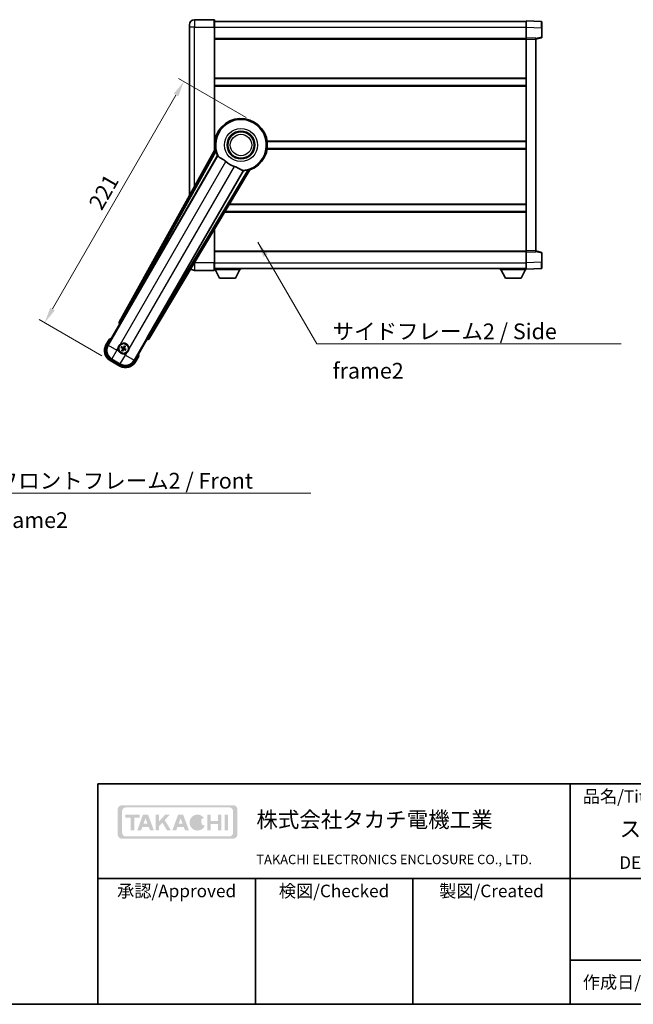
# Model space of a CAD drawing. Units: millimetres. Extents: x -5 to 10427, y -3 to 1683.
# Drawn here: x 3339 to 3826, y -3 to 779 of the extents above; entities that cross this region are included whole.
import ezdxf
from ezdxf.enums import TextEntityAlignment as Align

# ---------------------------------------------------------------- set-up
doc = ezdxf.new("R2010")
doc.units = ezdxf.units.MM
doc.linetypes.add('CHAIN', pattern=[0.3543, 0.2362, -0.0295, 0.0591, -0.0295])
for name, color, linetype, lineweight in [('Border (ISO)', 7, 'Continuous', 35), ('Dimension (ISO)', 7, 'Continuous', 18), ('Dimension (ISO) @ 1', 7, 'Continuous', 18), ('Symbol (ISO)', 7, 'Continuous', 18), ('Symbol (ISO) @ 1', 7, 'Continuous', 18), ('Title (ISO)', 7, 'Continuous', 35), ('Visible (ISO)', 7, 'Continuous', 35), ('Visible Narrow (ISO)', 7, 'Continuous', 25)]:
    doc.layers.add(name, color=color, linetype=linetype, lineweight=lineweight)
doc.layers.add('Hatch (ISO)', color=1, linetype='Continuous', lineweight=18, true_color=0xff0000)
doc.styles.add('Note Text (TK)', font='MS PGothic.ttf')
doc.styles.add('文字スタイル67', font='arial.ttf')
doc.dimstyles.new('Default - Method 1b (TK)', dxfattribs={"dimscale": 6, "dimtxt": 2.5, "dimasz": 2.5, "dimexe": 1, "dimexo": 1.5, "dimgap": 1, "dimtad": 1, "dimtoh": 1, "dimrnd": 1e-08, "dimdsep": 46, "dimtxsty": 'Note Text (TK)', "dimcen": 0.09, "dimdle": 5, "dimclrd": 100, "dimclre": 100, "dimclrt": 7, "dimadec": 1, "dimazin": 1, "dimtfac": 1, "dimtmove": 0, "dimatfit": 3, "dimfxl": 0, "dimtolj": 1, "dimlwd": -1, "dimlwe": -1, "dimarcsym": 0})
doc.dimstyles.new('Default - Method 1b (TK)$7', dxfattribs={"dimscale": 6, "dimtxt": 2.5, "dimasz": 2.5, "dimexe": 1, "dimexo": 1.5, "dimgap": 1, "dimtad": 1, "dimtoh": 1, "dimrnd": 1e-08, "dimdsep": 46, "dimtxsty": 'Note Text (TK)', "dimcen": 0.09, "dimdle": 5, "dimclrd": 256, "dimclre": 100, "dimclrt": 7, "dimadec": 1, "dimazin": 1, "dimtfac": 1, "dimtmove": 0, "dimatfit": 3, "dimfxl": 0, "dimtolj": 1, "dimlwd": -1, "dimlwe": -1, "dimarcsym": 0})

# ---------------------------------------------------------------- blocks, each defined once
blk = doc.blocks.new('図面枠 tk図枠')
at = {"layer": 'Border (ISO)'}
blk.add_line((14.5, 8), (405.5, 8), dxfattribs=at)
blk = doc.blocks.new('表題欄 tk表題欄')
at = {"layer": 'Hatch (ISO)'}
h = blk.add_hatch(color=256, dxfattribs=at)
edge = h.paths.add_edge_path(flags=0)
edge.add_arc((95.58, 236.3), 0.596, 270, 360)
edge.add_line((96.17, 236.3), (96.17, 239.71))
edge.add_arc((95.58, 239.71), 0.596, 0, 90)
edge.add_line((95.58, 240.31), (79.14, 240.31))
edge.add_arc((79.14, 239.71), 0.596, 90, 180)
edge.add_line((78.54, 239.71), (78.54, 236.3))
edge.add_arc((79.14, 236.3), 0.596, 180, 270)
edge.add_line((79.14, 235.7), (95.58, 235.7))
edge = h.paths.add_edge_path()
edge.add_line((77.84, 239.96), (77.84, 236.05))
edge.add_arc((78.54, 236.05), 0.702, 180, 270)
edge.add_line((78.54, 235.35), (96.17, 235.35))
edge.add_arc((96.17, 236.05), 0.702, 270, 360)
edge.add_line((96.87, 236.05), (96.87, 239.96))
edge.add_arc((96.17, 239.96), 0.702, 0, 90)
edge.add_line((96.17, 240.66), (78.54, 240.66))
edge.add_arc((78.54, 239.96), 0.702, 90, 180)
h = blk.add_hatch(color=256, dxfattribs=at)
edge = h.paths.add_edge_path()
edge.add_arc((90.52, 237.9), 1.27, 38.5505, 336.582)
edge.add_line((91.69, 237.4), (91.17, 237.62))
edge.add_ellipse((90.52, 237.9), major_axis=(0, -0.8), ratio=0.867347, start_angle=124.651, end_angle=429.4109, ccw=False)
edge.add_line((91.09, 238.36), (91.52, 238.7))
for points in [[(79.07, 239.15), (79.07, 238.66), (79.92, 238.66), (79.92, 236.66), (80.51, 236.66), (80.51, 238.66), (81.36, 238.66), (81.36, 239.15)], [(85.68, 236.66), (84.94, 237.89), (84.42, 237.32), (84.42, 236.66), (83.9, 236.66), (83.9, 239.15), (84.42, 239.15), (84.42, 238.1), (85.39, 239.15), (86.11, 239.15), (85.32, 238.3), (86.3, 236.66)], [(92.09, 239.15), (92.09, 236.66), (92.61, 236.66), (92.61, 237.66), (93.77, 237.66), (93.77, 236.66), (94.29, 236.66), (94.29, 239.15), (93.77, 239.15), (93.77, 238.15), (92.61, 238.15), (92.61, 239.15)], [(94.84, 239.15), (94.84, 236.66), (95.36, 236.66), (95.36, 239.15)]]:
    blk.add_hatch(color=256, dxfattribs=at).paths.add_polyline_path(points)
h = blk.add_hatch(color=256, dxfattribs=at)
h.paths.add_polyline_path([(82.59, 237.71), (81.95, 237.71), (82.27, 238.58)], flags=0)
h.paths.add_polyline_path([(82.78, 237.2), (81.76, 237.2), (81.57, 236.66), (80.95, 236.66), (81.86, 239.15), (82.68, 239.15), (83.59, 236.66), (82.98, 236.66)])
h = blk.add_hatch(color=256, dxfattribs=at)
h.paths.add_polyline_path([(87.53, 237.71), (88.16, 237.71), (87.85, 238.58)], flags=0)
h.paths.add_polyline_path([(87.14, 236.66), (87.34, 237.2), (88.35, 237.2), (88.55, 236.66), (89.17, 236.66), (88.25, 239.15), (87.44, 239.15), (86.52, 236.66)])
at = {"layer": 'Title (ISO)'}
for p, q in [((74.71, 244.05), (255.71, 244.05)), ((74.71, 209.05), (74.71, 244.05)), ((149.71, 244.05), (149.71, 209.05)), ((230.71, 244.05), (230.71, 209.05)), ((255.71, 244.05), (255.71, 209.05)), ((243.21, 239.55), (251.21, 240.55)), ((243.21, 239.55), (243.21, 235.55)), ((251.21, 234.55), (251.21, 240.55)), ((243.21, 235.55), (251.21, 234.55)), ((230.71, 231.05), (255.71, 231.05)), ((74.71, 229.05), (230.71, 229.05)), ((99.71, 229.05), (99.71, 209.05)), ((124.71, 229.05), (124.71, 209.05)), ((230.71, 220.05), (255.71, 220.05)), ((149.71, 216.05), (230.71, 216.05)), ((255.71, 209.05), (74.71, 209.05))]:
    blk.add_line(p, q, dxfattribs=at)
at = {"layer": 'Title (ISO)', "color": 4, "linetype": 'CHAIN', "lineweight": 18, "ltscale": 8.88956, "true_color": 0x00ffff}
blk.add_line((238.21, 241.55), (238.21, 233.55), dxfattribs=at)
at = {"layer": 'Title (ISO)', "color": 4, "linetype": 'CHAIN', "lineweight": 18, "ltscale": 20.001633, "true_color": 0x00ffff}
blk.add_line((252.21, 237.55), (234.21, 237.55), dxfattribs=at)
at = {"layer": 'Title (ISO)'}
for radius in [3, 2]:
    blk.add_circle((238.21, 237.55), radius, dxfattribs=at)
at = {"layer": 'Title (ISO)', "color": 1, "true_color": 0xff0000, "char_height": 2, "line_spacing_factor": 1.5, "style": 'Note Text (TK)'}
for s, insert, attachment_point in [('\\fＭＳ Ｐゴシック|b0|i0;\\H2.0000;品名/Title', (151.71, 242.05), 4), ('\\fＭＳ Ｐゴシック|b0|i0;\\H2.0000;尺度/Scale', (232.71, 229.05), 4), ('\\fＭＳ Ｐゴシック|b0|i0;\\H2.0000;承認/Approved', (87.21, 227.05), 5), ('\\fＭＳ Ｐゴシック|b0|i0;\\H2.0000;検図/Checked', (112.21, 227.05), 5), ('\\fＭＳ Ｐゴシック|b0|i0;\\H2.0000;製図/Created', (137.21, 227.05), 5), ('\\fＭＳ Ｐゴシック|b0|i0;\\H2.0000;作成日/Date', (151.71, 212.55), 4)]:
    blk.add_mtext(s, dxfattribs=dict(at, insert=insert, attachment_point=attachment_point))
at = {"layer": 'Title (ISO)', "color": 7, "line_spacing_factor": 1.5, "style": 'Note Text (TK)'}
for s, insert, char_height, attachment_point in [('株式会社タカチ電機工業', (99.87, 238.05), 2.5, 4), ('\\fArial|b0|i0;\\H1.4986;TAKACHI ELECTRONICS ENCLOSURE CO., LTD.', (99.87, 232.05), 1.4986, 4), ('\\fＭＳ Ｐゴシック|b0|i0;\\H2.0000;/', (243.21, 214.55), 2, 5)]:
    blk.add_mtext(s, dxfattribs=dict(at, insert=insert, char_height=char_height, attachment_point=attachment_point))
at = {"layer": 'Title (ISO)', "color": 7}
for tag, p, height, style in [('<品名>_001', (157.57, 235.64), 2.5, 'Note Text (TK)'), ('<Title>_001', (157.49, 230.55), 2, '文字スタイル67'), ('<ページ_No.>_001', (237.95, 213.3), 2.5, 'Note Text (TK)'), ('<総ページ数>_001', (246.8, 213.3), 2.5, 'Note Text (TK)'), ('作成日_001', (175.87, 211.28), 2.5, 'Note Text (TK)')]:
    blk.add_attdef(tag, p, '', height=height, dxfattribs=dict(at, style=style))
at = {"layer": 'Title (ISO)', "color": 7, "style": 'Note Text (TK)'}
blk.add_attdef('<尺度>', text='', height=2.5, dxfattribs=at).set_placement((243.21, 223.55), align=Align.MIDDLE_CENTER)
blk = doc.blocks.new('*D75')
at = {"layer": 'Defpoints', "color": 0, "transparency": 16777216}
for p in [(3525.28, 697.64), (3358.92, 538.5), (3410.88, 508.5)]:
    blk.add_point(p, dxfattribs=at)
at = {"layer": 'Dimension (ISO)', "color": 100, "transparency": 16777216}
for p, q in [((3518.79, 701.39), (3465.09, 732.39)), ((3463.17, 719.07), (3365.17, 549.33)), ((3404.39, 512.25), (3354.59, 541))]:
    blk.add_line(p, q, dxfattribs=at)
for points in [[(3461.37, 720.11), (3464.98, 718.03), (3469.42, 729.89)], [(3363.37, 550.37), (3366.98, 548.28), (3358.92, 538.5)]]:
    blk.add_solid(points, dxfattribs=at)
at = {"layer": 'Dimension (ISO)', "color": 7, "transparency": 16777216, "insert": (3398.69, 629.89), "char_height": 12.5, "attachment_point": 4, "rotation": 60, "style": 'Note Text (TK)'}
blk.add_mtext('\\A1;221', dxfattribs=at)

msp = doc.modelspace()

# ---------------------------------------------------------------- linework, layer by layer
at = {"layer": 'Visible (ISO)'}
for p, q in [((3473.781, 772.9564), (3473.781, 774.9564)), ((3493.531, 778.9564), (3477.781, 778.9564)), ((3493.781, 778.7064), (3493.781, 772.9564)), ((3493.781, 777.4564), (3741.281, 777.4564)), ((3741.281, 772.9595), (3741.281, 777.9564)), ((3753.2984, 777.5368), (3741.281, 777.9564)), ((3753.781, 777.0371), (3753.781, 772.5398)), ((3473.781, 772.9564), (3473.781, 639.1606)), ((3493.781, 675.125), (3493.781, 772.9564)), ((3741.281, 764.4564), (3741.281, 772.9595)), ((3753.781, 765.1255), (3753.781, 772.5398)), ((3493.781, 763.9564), (3741.281, 763.9564)), ((3741.281, 763.457), (3741.281, 764.4564)), ((3748.781, 764.1945), (3741.281, 764.4564)), ((3741.281, 595.4558), (3741.281, 763.457)), ((3748.781, 763.4564), (3753.4051, 764.6411)), ((3748.781, 764.1945), (3748.781, 763.1951)), ((3748.781, 595.7177), (3748.781, 763.1951)), ((3493.781, 732.2064), (3741.281, 732.2064)), ((3493.781, 726.7064), (3741.281, 726.7064)), ((3493.781, 682.2064), (3493.9618, 682.2064)), ((3535.6002, 682.2064), (3741.281, 682.2064)), ((3494.115, 675.7257), (3418.0661, 538.9728)), ((3493.781, 676.7064), (3493.9618, 676.7064)), ((3535.6002, 676.7064), (3741.281, 676.7064)), ((3419.7504, 538.6338), (3496.2045, 671.0561)), ((3516.7943, 659.1685), (3440.3403, 526.7462)), ((3441.4761, 525.4571), (3521.883, 659.6938)), ((3502.1238, 626.7064), (3741.281, 626.7064)), ((3505.4183, 632.2064), (3741.281, 632.2064)), ((3493.781, 585.9564), (3493.781, 612.7784)), ((3493.781, 594.9564), (3741.281, 594.9564)), ((3741.281, 594.4564), (3741.281, 595.4558)), ((3741.281, 594.4564), (3748.781, 594.7183)), ((3741.281, 585.9534), (3741.281, 594.4564)), ((3748.781, 595.7177), (3748.781, 594.7183)), ((3753.4051, 594.2717), (3748.781, 595.4564)), ((3753.781, 586.373), (3753.781, 593.7874)), ((3753.781, 586.373), (3753.781, 581.8758)), ((3477.781, 579.9564), (3493.531, 579.9564)), ((3493.781, 585.9564), (3493.781, 580.2064)), ((3493.781, 581.4564), (3741.281, 581.4564)), ((3493.781, 580.7564), (3514.381, 580.7564)), ((3497.831, 573.8564), (3494.281, 580.7564)), ((3510.331, 573.8564), (3513.881, 580.7564)), ((3514.381, 581.4564), (3514.381, 580.7564)), ((3720.681, 581.4564), (3720.681, 580.7564)), ((3720.681, 580.7564), (3741.281, 580.7564)), ((3724.731, 573.8564), (3721.181, 580.7564)), ((3737.231, 573.8564), (3740.781, 580.7564)), ((3741.281, 580.9564), (3741.281, 585.9534)), ((3741.281, 580.9564), (3753.2984, 581.3761)), ((3741.281, 580.9564), (3741.281, 580.7564)), ((3497.831, 573.8564), (3510.331, 573.8564)), ((3724.731, 573.8564), (3737.231, 573.8564)), ((3408.4405, 520.2692), (3418.4557, 537.6161)), ((3418.4386, 537.6259), (3418.4557, 537.6161)), ((3418.4557, 537.6161), (3419.1832, 537.811)), ((3410.2621, 525.4244), (3407.5896, 520.7956)), ((3440.1063, 525.1161), (3430.0911, 507.7692)), ((3439.9114, 525.8436), (3440.1063, 525.1161)), ((3440.1063, 525.1161), (3440.1234, 525.1062)), ((3419.6066, 518.7037), (3420.133, 518.4903)), ((3420.3577, 518.8796), (3419.9098, 519.2288)), ((3420.5941, 516.7694), (3420.2449, 516.3214)), ((3420.77, 516.0183), (3420.9833, 516.5447)), ((3422.292, 519.8671), (3422.0786, 519.3407)), ((3422.4679, 519.116), (3422.8171, 519.5639)), ((3422.7043, 517.0058), (3423.1522, 516.6566)), ((3423.4554, 517.1817), (3422.929, 517.395)), ((3410.8839, 508.5013), (3418.6781, 504.0013)), ((3419.2045, 504.8521), (3411.3575, 509.3826)), ((3430.9723, 507.2956), (3433.6448, 511.9244))]:
    msp.add_line(p, q, dxfattribs=at)
for centre, radius in [((3514.781, 679.4564), 11), ((3514.781, 679.4564), 10.5), ((3514.781, 679.4564), 10.5), ((3421.531, 517.9427), 4), ((3421.531, 517.9427), 3.8385)]:
    msp.add_circle(centre, radius, dxfattribs=at)
for centre, radius, start, end in [((3477.781, 774.9564), 4, 90, 180), ((3493.531, 778.7064), 0.25, 0, 90), ((3753.281, 777.0371), 0.5, 0, 88), ((3753.281, 765.1255), 0.5, 284.37, 0), ((3514.781, 679.4564), 21, 289.7668317, 190.2331683), ((3514.781, 679.4564), 20.3876, 194.7042744, 204.3325697), ((3514.781, 679.4564), 17.7503, 227.4499052, 252.5500948), ((3514.781, 679.4564), 20.3876, 275.6674303, 285.2957256), ((3753.281, 593.7874), 0.5, 0, 75.63), ((3477.781, 583.9564), 4, 223.3475462, 270), ((3493.531, 580.2064), 0.25, 270, 0), ((3753.281, 581.8758), 0.5, 272, 0), ((3416.771, 509.6981), 17.02, 107.2590807, 112.4841108), ((3415.3839, 516.2956), 9, 150, 240), ((3421.531, 517.9427), 4.25, 174.8332004, 215.1667996), ((3421.531, 517.9427), 4.25, 354.8332004, 125.1667996), ((3421.531, 517.9427), 1.5014, 141.3922811, 158.6077189), ((3421.531, 517.9427), 1.5014, 231.3922811, 248.6077189), ((3421.531, 517.9427), 1.5014, 51.3922811, 68.6077189), ((3421.531, 517.9427), 1.5014, 321.3922811, 338.6077189), ((3421.531, 517.9427), 4.25, 264.8332004, 305.1667996), ((3416.771, 509.6981), 17.02, 7.5158892, 12.7409193), ((3423.1781, 511.7956), 9, 240, 330)]:
    msp.add_arc(centre, radius, start, end, dxfattribs=at)
for centre, major_axis, ratio, start_param, end_param in [((3418.947, 538.4915), (-0.971, -0.2686), 0.99255093, 5.50956512, 7.0568055), ((3419.6747, 538.6776), (-0.5, -0.866), 0.08748866, 0.08726646, 1.57079633), ((3440.4161, 526.7025), (0.5, 0.866), 0.08748866, 1.57079633, 3.05432619), ((3440.6188, 525.9793), (0.2529, -0.9752), 0.99255093, 5.50956512, 7.0568055), ((3415.4256, 516.3068), (-7.7863, -2.0863), 0.99243251, 5.50158524, 7.06478537), ((3421.6091, 518.0669), (5.5008, -3.4598), 0.08715574, 4.36672138, 4.60659097), ((3421.4625, 517.813), (-5.7466, 3.0339), 0.08715574, 4.81818699, 5.05805658), ((3421.6607, 517.8742), (-3.0339, -5.7466), 0.08715574, 4.81818699, 5.05805658), ((3421.4068, 518.0208), (3.4598, 5.5008), 0.08715574, 4.36672138, 4.60659097), ((3421.6552, 517.8646), (-3.4598, -5.5008), 0.08715574, 4.36672138, 4.60659097), ((3421.5995, 518.0724), (5.7466, -3.0339), 0.08715574, 4.81818699, 5.05805658), ((3421.4013, 518.0112), (3.0339, 5.7466), 0.08715574, 4.81818699, 5.05805658), ((3421.4529, 517.8185), (-5.5008, 3.4598), 0.08715574, 4.36672138, 4.60659097), ((3423.1669, 511.8373), (2.0863, -7.7863), 0.99243251, 5.50158524, 7.06478537)]:
    msp.add_ellipse(centre, major_axis=major_axis, ratio=ratio, start_param=start_param, end_param=end_param, dxfattribs=at)
for points in [[(3494.6736, 675.6343), (3494.396, 675.6791), (3494.115, 675.7257)], [(3496.2045, 671.0561), (3496.2387, 671.0544), (3496.273, 671.0527)], [(3516.7572, 659.2261), (3516.7757, 659.1973), (3516.7943, 659.1685)], [(3521.883, 659.6938), (3521.7022, 659.9138), (3521.5246, 660.1318)]]:
    msp.add_open_spline(points, degree=2, dxfattribs=at)
for points, knots in [([(3494.6736, 675.6343), (3494.6786, 675.6335), (3494.685, 675.6256), (3494.7011, 675.5942), (3494.7112, 675.5689), (3494.7446, 675.4722), (3494.7716, 675.3792), (3494.8388, 675.1352), (3494.8858, 674.9544), (3494.9766, 674.605), (3495.0199, 674.4388), (3495.0611, 674.2814)], [0.3759847, 0.3759847, 0.3759847, 0.3759847, 0.392440242, 0.392440242, 0.410914798, 0.410914798, 0.44786391, 0.44786391, 0.504486619, 0.504486619, 0.552148681, 0.552148681, 0.552148681, 0.552148681]), ([(3496.273, 671.0527), (3496.3607, 671.0484), (3496.5305, 670.8635), (3496.7821, 670.5224), (3496.7831, 670.5209), (3496.7842, 670.5195)], [2.57632281, 2.57632281, 2.57632281, 2.57632281, 2.843099825, 2.843099825, 2.844244962, 2.844244962, 2.844244962, 2.844244962]), ([(3496.7842, 670.5195), (3496.9384, 670.3102), (3497.1595, 670.1025), (3497.8988, 669.5448), (3498.5025, 669.1985), (3499.8089, 668.465), (3500.4831, 668.091), (3501.4819, 667.4267), (3501.8019, 667.1966), (3502.3417, 666.7663), (3502.5624, 666.5776), (3502.7776, 666.38)], [-8.358650844, -8.358650844, -8.358650844, -8.358650844, -8.190003506, -8.190003506, -7.917688575, -7.917688575, -7.676295197, -7.676295197, -7.560988477, -7.560988477, -7.477759094, -7.477759094, -7.477759094, -7.477759094]), ([(3509.4582, 662.523), (3509.6946, 662.4487), (3509.9271, 662.3679), (3510.5116, 662.1455), (3510.854, 661.9963), (3511.8356, 661.5249), (3512.4325, 661.1802), (3513.7495, 660.4021), (3514.4386, 659.9813), (3515.4219, 659.5403), (3515.7509, 659.4346), (3516.0397, 659.4023)], [-5.27158626, -5.27158626, -5.27158626, -5.27158626, -5.18721863, -5.18721863, -5.05628435, -5.05628435, -4.79921142, -4.79921142, -4.44219969, -4.44219969, -4.22248819, -4.22248819, -4.22248819, -4.22248819]), ([(3516.0397, 659.4023), (3516.0415, 659.4021), (3516.0433, 659.4019), (3516.4645, 659.3546), (3516.7096, 659.3), (3516.7572, 659.2261)], [2.102258604, 2.102258604, 2.102258604, 2.102258604, 2.10340374, 2.10340374, 2.370180755, 2.370180755, 2.370180755, 2.370180755]), ([(3520.1593, 659.791), (3520.3162, 659.834), (3520.4817, 659.8796), (3520.8297, 659.9756), (3521.0098, 660.0254), (3521.2547, 660.0892), (3521.3487, 660.1123), (3521.4492, 660.1317), (3521.4761, 660.1356), (3521.5114, 660.1374), (3521.5214, 660.1358), (3521.5246, 660.1318)], [0.192845303, 0.192845303, 0.192845303, 0.192845303, 0.240507365, 0.240507365, 0.297130074, 0.297130074, 0.334079186, 0.334079186, 0.352553742, 0.352553742, 0.369009283, 0.369009283, 0.369009283, 0.369009283]), ([(3410.6095, 525.0261), (3410.6088, 525.0269), (3410.608, 525.0278), (3410.5822, 525.0575), (3410.5572, 525.0862), (3410.5083, 525.1425), (3410.4845, 525.1698), (3410.4213, 525.2423), (3410.3846, 525.2844), (3410.3246, 525.353), (3410.3013, 525.3796), (3410.2701, 525.4153), (3410.2621, 525.4244), (3410.2621, 525.4244)], [-0.0809227639, -0.0809227639, -0.0809227639, -0.0809227639, -0.0805886357, -0.0805886357, -0.0691479127, -0.0691479127, -0.0577655589, -0.0577655589, -0.0376220805, -0.0376220805, -0.0185556094, -0.0185556094, 0, 0, 0, 0]), ([(3417.2983, 518.3254), (3417.3067, 518.4192), (3417.3184, 518.5129), (3417.4158, 519.1297), (3417.6018, 519.6371), (3418.099, 520.4983), (3418.4454, 520.913), (3418.9308, 521.3058), (3419.0062, 521.3627), (3419.0832, 521.417)], [4.535339596, 4.535339596, 4.535339596, 4.535339596, 4.561894963, 4.561894963, 4.711051305, 4.711051305, 4.860207647, 4.860207647, 4.886763014, 4.886763014, 4.886763014, 4.886763014]), ([(3419.6066, 518.7037), (3419.6007, 518.7061), (3419.5924, 518.71), (3419.5735, 518.7197), (3419.559, 518.7277), (3419.5322, 518.7432), (3419.5152, 518.7535), (3419.4883, 518.7704), (3419.4737, 518.7799), (3419.4616, 518.7881)], [0.0459372434, 0.0459372434, 0.0459372434, 0.0459372434, 0.0499619147, 0.0499619147, 0.0549494088, 0.0549494088, 0.0600073503, 0.0600073503, 0.0644982316, 0.0644982316, 0.0644982316, 0.0644982316]), ([(3419.7642, 519.3121), (3419.7773, 519.3057), (3419.7928, 519.2979), (3419.8209, 519.283), (3419.8383, 519.2734), (3419.8652, 519.258), (3419.8794, 519.2494), (3419.8972, 519.2379), (3419.9048, 519.2326), (3419.9098, 519.2288)], [0.0156348301, 0.0156348301, 0.0156348301, 0.0156348301, 0.0201257115, 0.0201257115, 0.0251836529, 0.0251836529, 0.0301711471, 0.0301711471, 0.0341958184, 0.0341958184, 0.0341958184, 0.0341958184]), ([(3420.1615, 516.1759), (3420.1679, 516.189), (3420.1758, 516.2045), (3420.1907, 516.2326), (3420.2003, 516.25), (3420.2157, 516.2768), (3420.2243, 516.2911), (3420.2358, 516.3089), (3420.241, 516.3165), (3420.2449, 516.3214)], [0.0156348301, 0.0156348301, 0.0156348301, 0.0156348301, 0.0201257115, 0.0201257115, 0.0251836529, 0.0251836529, 0.0301711471, 0.0301711471, 0.0341958184, 0.0341958184, 0.0341958184, 0.0341958184]), ([(3420.77, 516.0183), (3420.7676, 516.0124), (3420.7637, 516.0041), (3420.754, 515.9852), (3420.746, 515.9707), (3420.7305, 515.9439), (3420.7202, 515.9269), (3420.7032, 515.9), (3420.6938, 515.8854), (3420.6856, 515.8733)], [0.0459372434, 0.0459372434, 0.0459372434, 0.0459372434, 0.0499619147, 0.0499619147, 0.0549494088, 0.0549494088, 0.0600073503, 0.0600073503, 0.0644982316, 0.0644982316, 0.0644982316, 0.0644982316]), ([(3420.7284, 517.9555), (3420.7623, 517.9337), (3420.7944, 517.9036), (3420.844, 517.8332), (3420.8615, 517.7927), (3420.8796, 517.7135), (3420.8814, 517.6694), (3420.8687, 517.5929), (3420.8575, 517.5597), (3420.8423, 517.5303)], [0, 0, 0, 0, 0.0121827904, 0.0121827904, 0.0243655807, 0.0243655807, 0.0365656453, 0.0365656453, 0.0463302673, 0.0463302673, 0.0463302673, 0.0463302673]), ([(3420.8198, 518.1008), (3420.8592, 518.0784), (3420.8957, 518.0501), (3420.9516, 517.9932), (3420.9768, 517.9612), (3421.0183, 517.8899), (3421.0345, 517.8506), (3421.0549, 517.7742), (3421.0606, 517.732), (3421.0603, 517.6496), (3421.0544, 517.6093), (3421.0345, 517.532), (3421.0171, 517.4892), (3420.9942, 517.4501)], [0.2183706741, 0.2183706741, 0.2183706741, 0.2183706741, 0.2324387752, 0.2324387752, 0.2443116158, 0.2443116158, 0.2561844563, 0.2561844563, 0.2680572968, 0.2680572968, 0.2799301374, 0.2799301374, 0.2939982384, 0.2939982384, 0.2939982384, 0.2939982384]), ([(3421.6891, 518.6539), (3421.6668, 518.6145), (3421.6384, 518.578), (3421.5815, 518.5221), (3421.5495, 518.4969), (3421.4782, 518.4554), (3421.4389, 518.4392), (3421.3625, 518.4187), (3421.3203, 518.4131), (3421.2379, 518.4134), (3421.1976, 518.4192), (3421.1203, 518.4392), (3421.0775, 518.4566), (3421.0384, 518.4795)], [0.2183706741, 0.2183706741, 0.2183706741, 0.2183706741, 0.2324387752, 0.2324387752, 0.2443116158, 0.2443116158, 0.2561844563, 0.2561844563, 0.2680572968, 0.2680572968, 0.2799301374, 0.2799301374, 0.2939982384, 0.2939982384, 0.2939982384, 0.2939982384]), ([(3421.5438, 518.7453), (3421.522, 518.7113), (3421.4919, 518.6793), (3421.4215, 518.6297), (3421.381, 518.6122), (3421.3018, 518.5941), (3421.2577, 518.5923), (3421.1812, 518.605), (3421.1481, 518.6162), (3421.1186, 518.6314)], [0, 0, 0, 0, 0.0121827904, 0.0121827904, 0.0243655807, 0.0243655807, 0.0365656453, 0.0365656453, 0.0463302673, 0.0463302673, 0.0463302673, 0.0463302673]), ([(3421.3728, 517.2315), (3421.3952, 517.2709), (3421.4236, 517.3073), (3421.4805, 517.3633), (3421.5125, 517.3885), (3421.5837, 517.43), (3421.6231, 517.4462), (3421.6995, 517.4666), (3421.7417, 517.4723), (3421.8241, 517.472), (3421.8644, 517.4661), (3421.9417, 517.4462), (3421.9845, 517.4288), (3422.0236, 517.4058)], [0.2183706741, 0.2183706741, 0.2183706741, 0.2183706741, 0.2324387752, 0.2324387752, 0.2443116158, 0.2443116158, 0.2561844563, 0.2561844563, 0.2680572968, 0.2680572968, 0.2799301374, 0.2799301374, 0.2939982384, 0.2939982384, 0.2939982384, 0.2939982384]), ([(3421.5182, 517.1401), (3421.54, 517.174), (3421.57, 517.2061), (3421.6405, 517.2557), (3421.681, 517.2732), (3421.7602, 517.2913), (3421.8043, 517.2931), (3421.8808, 517.2804), (3421.9139, 517.2692), (3421.9434, 517.254)], [0, 0, 0, 0, 0.0121827904, 0.0121827904, 0.0243655807, 0.0243655807, 0.0365656453, 0.0365656453, 0.0463302673, 0.0463302673, 0.0463302673, 0.0463302673]), ([(3422.2422, 517.7845), (3422.2028, 517.8069), (3422.1663, 517.8353), (3422.1104, 517.8922), (3422.0852, 517.9242), (3422.0437, 517.9954), (3422.0275, 518.0348), (3422.007, 518.1112), (3422.0014, 518.1534), (3422.0017, 518.2358), (3422.0075, 518.2761), (3422.0275, 518.3534), (3422.0449, 518.3962), (3422.0678, 518.4353)], [0.2183706741, 0.2183706741, 0.2183706741, 0.2183706741, 0.2324387752, 0.2324387752, 0.2443116158, 0.2443116158, 0.2561844563, 0.2561844563, 0.2680572968, 0.2680572968, 0.2799301374, 0.2799301374, 0.2939982384, 0.2939982384, 0.2939982384, 0.2939982384]), ([(3422.3336, 517.9299), (3422.2996, 517.9517), (3422.2676, 517.9817), (3422.218, 518.0522), (3422.2005, 518.0927), (3422.1824, 518.1719), (3422.1806, 518.2159), (3422.1933, 518.2925), (3422.2045, 518.3256), (3422.2197, 518.3551)], [0, 0, 0, 0, 0.0121827904, 0.0121827904, 0.0243655807, 0.0243655807, 0.0365656453, 0.0365656453, 0.0463302673, 0.0463302673, 0.0463302673, 0.0463302673]), ([(3422.292, 519.8671), (3422.2944, 519.8729), (3422.2983, 519.8812), (3422.308, 519.9001), (3422.316, 519.9147), (3422.3315, 519.9415), (3422.3418, 519.9585), (3422.3587, 519.9854), (3422.3682, 520), (3422.3764, 520.0121)], [0.0459372434, 0.0459372434, 0.0459372434, 0.0459372434, 0.0499619147, 0.0499619147, 0.0549494088, 0.0549494088, 0.0600073503, 0.0600073503, 0.0644982316, 0.0644982316, 0.0644982316, 0.0644982316]), ([(3422.9005, 519.7095), (3422.894, 519.6964), (3422.8862, 519.6809), (3422.8713, 519.6527), (3422.8617, 519.6354), (3422.8463, 519.6085), (3422.8377, 519.5943), (3422.8262, 519.5765), (3422.8209, 519.5689), (3422.8171, 519.5639)], [0.0156348301, 0.0156348301, 0.0156348301, 0.0156348301, 0.0201257115, 0.0201257115, 0.0251836529, 0.0251836529, 0.0301711471, 0.0301711471, 0.0341958184, 0.0341958184, 0.0341958184, 0.0341958184]), ([(3423.2978, 516.5732), (3423.2847, 516.5796), (3423.2692, 516.5875), (3423.2411, 516.6024), (3423.2237, 516.6119), (3423.1968, 516.6274), (3423.1826, 516.636), (3423.1648, 516.6475), (3423.1572, 516.6527), (3423.1522, 516.6566)], [0.0156348301, 0.0156348301, 0.0156348301, 0.0156348301, 0.0201257115, 0.0201257115, 0.0251836529, 0.0251836529, 0.0301711471, 0.0301711471, 0.0341958184, 0.0341958184, 0.0341958184, 0.0341958184]), ([(3423.4554, 517.1817), (3423.4612, 517.1793), (3423.4696, 517.1754), (3423.4885, 517.1657), (3423.503, 517.1577), (3423.5298, 517.1422), (3423.5468, 517.1319), (3423.5737, 517.1149), (3423.5883, 517.1055), (3423.6004, 517.0973)], [0.0459372434, 0.0459372434, 0.0459372434, 0.0459372434, 0.0499619147, 0.0499619147, 0.0549494088, 0.0549494088, 0.0600073503, 0.0600073503, 0.0644982316, 0.0644982316, 0.0644982316, 0.0644982316]), ([(3425.7637, 517.56), (3425.7552, 517.4661), (3425.7436, 517.3724), (3425.6461, 516.7557), (3425.4602, 516.2483), (3424.963, 515.3871), (3424.6165, 514.9724), (3424.1312, 514.5796), (3424.0558, 514.5227), (3423.9788, 514.4684)], [4.535339596, 4.535339596, 4.535339596, 4.535339596, 4.561894963, 4.561894963, 4.711051305, 4.711051305, 4.860207647, 4.860207647, 4.886763014, 4.886763014, 4.886763014, 4.886763014]), ([(3421.1483, 513.71), (3421.0544, 513.7184), (3420.9607, 513.7301), (3420.344, 513.8275), (3419.8366, 514.0135), (3418.9754, 514.5107), (3418.5607, 514.8571), (3418.1679, 515.3425), (3418.111, 515.4179), (3418.0567, 515.4949)], [4.535339596, 4.535339596, 4.535339596, 4.535339596, 4.561894963, 4.561894963, 4.711051305, 4.711051305, 4.860207647, 4.860207647, 4.886763014, 4.886763014, 4.886763014, 4.886763014]), ([(3433.1261, 512.0261), (3433.1272, 512.0259), (3433.1283, 512.0257), (3433.1669, 512.0182), (3433.2044, 512.0109), (3433.2775, 511.9967), (3433.3131, 511.9897), (3433.4075, 511.9713), (3433.4623, 511.9605), (3433.5517, 511.9428), (3433.5864, 511.936), (3433.6329, 511.9267), (3433.6448, 511.9244), (3433.6448, 511.9244)], [-0.0003347789, -0.0003347789, -0.0003347789, -0.0003347789, 0, 0, 0.011463002, 0.011463002, 0.0228675214, 0.0228675214, 0.0430502261, 0.0430502261, 0.0621538264, 0.0621538264, 0.0807455701, 0.0807455701, 0.0807455701, 0.0807455701])]:
    msp.add_open_spline(points, degree=3, knots=knots, dxfattribs=at)
for points, weights in [([(3420.133, 518.4903), (3420.5966, 518.2277), (3420.8198, 518.1008)], [1, 1.44871715606, 1.83096126169]), ([(3421.0384, 518.4795), (3420.8169, 518.6094), (3420.3577, 518.8796)], [1.83096126169, 1.44871715606, 1]), ([(3420.9942, 517.4501), (3420.8643, 517.2286), (3420.5941, 516.7694)], [1.83096126169, 1.44871715606, 1]), ([(3420.9833, 516.5447), (3421.2459, 517.0083), (3421.3728, 517.2315)], [1, 1.44871715606, 1.83096126169]), ([(3422.0786, 519.3407), (3421.816, 518.8771), (3421.6891, 518.6539)], [1, 1.44871715606, 1.83096126169]), ([(3422.0236, 517.4058), (3422.245, 517.276), (3422.7043, 517.0058)], [1.83096126169, 1.44871715606, 1]), ([(3422.0678, 518.4353), (3422.1977, 518.6567), (3422.4679, 519.116)], [1.83096126169, 1.44871715606, 1]), ([(3422.929, 517.395), (3422.4654, 517.6576), (3422.2422, 517.7845)], [1, 1.44871715606, 1.83096126169])]:
    msp.add_rational_spline(points, weights, degree=2, dxfattribs=at)
at = {"layer": 'Visible Narrow (ISO)'}
for p, q in [((3477.781, 778.9564), (3477.781, 772.9564)), ((3493.531, 772.9564), (3493.531, 778.9564)), ((3477.781, 772.9564), (3473.781, 772.9564)), ((3477.781, 646.3534), (3477.781, 772.9564)), ((3477.781, 772.9564), (3493.531, 772.9564)), ((3493.531, 772.9564), (3493.781, 772.9564)), ((3493.531, 772.9564), (3493.531, 674.6754)), ((3493.781, 772.9564), (3741.281, 772.9564)), ((3741.281, 772.9595), (3753.2984, 772.5398)), ((3753.2984, 772.5398), (3753.781, 772.5398)), ((3753.2984, 772.5398), (3753.2984, 765.1255)), ((3493.781, 763.4564), (3741.281, 763.4564)), ((3741.281, 763.457), (3748.781, 763.1951)), ((3753.2984, 765.1255), (3748.781, 763.9681)), ((3753.781, 765.1255), (3753.2984, 765.1255)), ((3493.781, 732.7064), (3741.281, 732.7064)), ((3493.781, 726.2064), (3741.281, 726.2064)), ((3493.781, 682.7064), (3494.034, 682.7064)), ((3535.528, 682.7064), (3741.281, 682.7064)), ((3494.6736, 675.6343), (3418.7862, 539.172)), ((3419.6568, 538.6878), (3495.0611, 674.2814)), ((3493.781, 676.2064), (3494.034, 676.2064)), ((3535.528, 676.2064), (3741.281, 676.2064)), ((3496.273, 671.0527), (3409.3604, 520.5157)), ((3419.0832, 521.417), (3502.7776, 666.38)), ((3509.4582, 662.523), (3425.7637, 517.56)), ((3429.8446, 508.6891), (3516.7572, 659.2261)), ((3520.1593, 659.791), (3440.4339, 526.6922)), ((3441.2885, 526.1803), (3521.5246, 660.1318)), ((3501.8243, 626.2064), (3741.281, 626.2064)), ((3505.7178, 632.7064), (3741.281, 632.7064)), ((3493.531, 612.361), (3493.531, 585.9564)), ((3493.781, 595.4564), (3741.281, 595.4564)), ((3748.781, 595.7177), (3741.281, 595.4558)), ((3748.781, 594.9447), (3753.2984, 593.7874)), ((3753.2984, 586.373), (3741.281, 585.9534)), ((3753.2984, 593.7874), (3753.781, 593.7874)), ((3753.2984, 593.7874), (3753.2984, 586.373)), ((3753.2984, 586.373), (3753.781, 586.373)), ((3477.781, 585.9564), (3477.7148, 585.9564)), ((3477.781, 585.9564), (3477.781, 586.0669)), ((3477.781, 585.9564), (3477.781, 579.9564)), ((3493.531, 585.9564), (3477.781, 585.9564)), ((3493.531, 585.9564), (3493.781, 585.9564)), ((3493.531, 579.9564), (3493.531, 585.9564)), ((3493.781, 585.9564), (3741.281, 585.9564)), ((3418.7862, 539.172), (3418.0661, 538.9728)), ((3418.4386, 537.6259), (3419.1587, 537.8251)), ((3418.7862, 539.172), (3419.6568, 538.6878)), ((3419.6568, 538.6878), (3419.1587, 537.8251)), ((3419.1587, 537.8251), (3419.1832, 537.811)), ((3419.7504, 538.6338), (3419.6568, 538.6878)), ((3408.0227, 520.5456), (3410.6095, 525.0261)), ((3439.9114, 525.8436), (3439.9358, 525.8295)), ((3439.9358, 525.8295), (3440.4339, 526.6922)), ((3439.9358, 525.8295), (3440.1234, 525.1062)), ((3440.4339, 526.6922), (3440.3403, 526.7462)), ((3440.4339, 526.6922), (3441.2885, 526.1803)), ((3441.4761, 525.4571), (3441.2885, 526.1803)), ((3408.0227, 520.5456), (3407.5896, 520.7956)), ((3409.3604, 520.5157), (3408.4405, 520.2692)), ((3409.3604, 520.5157), (3416.2622, 516.5309)), ((3416.2622, 516.5309), (3412.2774, 509.6291)), ((3416.2622, 516.5309), (3417.2983, 518.3254)), ((3418.0567, 515.4949), (3416.2622, 516.5309)), ((3420.7284, 517.9555), (3420.8198, 518.1008)), ((3420.8423, 517.5303), (3420.9942, 517.4501)), ((3421.1186, 518.6314), (3421.0384, 518.4795)), ((3421.5182, 517.1401), (3421.3728, 517.2315)), ((3421.5438, 518.7453), (3421.6891, 518.6539)), ((3421.9434, 517.254), (3422.0236, 517.4058)), ((3422.2197, 518.3551), (3422.0678, 518.4353)), ((3422.3336, 517.9299), (3422.2422, 517.7845)), ((3411.1339, 508.9344), (3410.8839, 508.5013)), ((3418.9281, 504.4344), (3411.1339, 508.9344)), ((3411.3575, 509.3826), (3412.2774, 509.6291)), ((3412.2774, 509.6291), (3418.958, 505.7721)), ((3418.958, 505.7721), (3422.9428, 512.6739)), ((3422.9428, 512.6739), (3421.1483, 513.71)), ((3423.9788, 514.4684), (3422.9428, 512.6739)), ((3422.9428, 512.6739), (3429.8446, 508.6891)), ((3430.0911, 507.7692), (3429.8446, 508.6891)), ((3433.1261, 512.0261), (3430.5393, 507.5456)), ((3418.9281, 504.4344), (3418.6781, 504.0013)), ((3418.958, 505.7721), (3419.2045, 504.8521)), ((3430.5393, 507.5456), (3430.9723, 507.2956))]:
    msp.add_line(p, q, dxfattribs=at)
for radius in [13.1202, 8.5]:
    msp.add_circle((3514.781, 679.4564), radius, dxfattribs=at)
for centre, radius, start, end in [((3514.781, 679.4564), 20.0936, 273.591572, 206.408428), ((3416.771, 509.6981), 16.52, 109.170506, 111.8990638), ((3415.3839, 516.2956), 8.5, 150, 240), ((3421.531, 517.9427), 2.2354, 142.2205751, 157.7794249), ((3421.531, 517.9427), 2.0694, 141.5762159, 158.4237841), ((3421.531, 517.9427), 2.2354, 232.2205751, 247.7794249), ((3421.531, 517.9427), 2.0694, 231.5762159, 248.4237841), ((3421.531, 517.9427), 2.0694, 51.5762159, 68.4237841), ((3421.531, 517.9427), 2.2354, 52.2205751, 67.7794249), ((3421.531, 517.9427), 2.0694, 321.5762159, 338.4237841), ((3421.531, 517.9427), 2.2354, 322.2205751, 337.7794249), ((3416.771, 509.6981), 16.52, 8.1009362, 10.829494), ((3423.1781, 511.7956), 8.5, 240, 330)]:
    msp.add_arc(centre, radius, start, end, dxfattribs=at)
for centre, major_axis, ratio, start_param, end_param in [((3753.281, 772.5343), (-0.0174, -5.0024), 0.00348438, 1.5719048, 3.14148316), ((3753.281, 765.1255), (0.1241, -0.4844), 0.03380887, 0, 1.56213477), ((3753.281, 593.7874), (0.1241, 0.4844), 0.03380887, 4.72105054, 6.28318531), ((3753.281, 586.3785), (0.0174, -5.0024), 0.00348438, 0.00010951, 1.56968786), ((3419.6568, 538.6878), (0.2666, -0.9638), 0.99255093, 3.93876879, 5.48600917), ((3440.4339, 526.6922), (0.968, 0.251), 0.99255093, 3.93876879, 5.48600917), ((3416.2622, 516.5309), (2.0706, -7.7274), 0.99243251, 3.93078892, 5.49398905), ((3422.9428, 512.6739), (7.7274, 2.0706), 0.99243251, 3.93078892, 5.49398905)]:
    msp.add_ellipse(centre, major_axis=major_axis, ratio=ratio, start_param=start_param, end_param=end_param, dxfattribs=at)

# ---------------------------------------------------------------- block references
at = {"xscale": 5, "yscale": 5, "zscale": 5}
msp.add_blockref('図面枠 tk図枠', (2278.6818, -42.6453), dxfattribs=at)
ref = msp.add_blockref('表題欄 tk表題欄', (3027.6377, -1047.909), dxfattribs=dict(xscale=5, yscale=5, zscale=5))
ref.add_attrib('<品名>_001', 'ステップハンドル付システムケース', (3815.4716, 130.2879), dxfattribs={"layer": 'Title (ISO)', "color": 7, "height": 12.5, "style": 'Note Text (TK)'})
ref.add_attrib('<尺度>_001', '1:5', (4232.2472, 63.6047), dxfattribs={"layer": 'Title (ISO)', "color": 7, "height": 12.5, "style": 'Note Text (TK)'})
ref.add_attrib('作成日_001', '2020/03/11', (3908.2131, 8.3916), dxfattribs={"layer": 'Title (ISO)', "color": 7, "height": 12.5, "style": 'Note Text (TK)'})
ref.add_attrib('<Title>_001', 'DESKTOP ENCLOSURE with STAND HANDLE', (3815.1041, 104.8513), dxfattribs={"layer": 'Title (ISO)', "color": 7, "height": 10, "style": '文字スタイル67'})
ref.add_attrib('<ページ_No.>_001', '2', (4216.6364, 18.6047), dxfattribs={"layer": 'Title (ISO)', "color": 7, "height": 12.5, "style": 'Note Text (TK)'})
ref.add_attrib('<総ページ数>_001', '8', (4261.6364, 18.6047), dxfattribs={"layer": 'Title (ISO)', "color": 7, "height": 12.5, "style": 'Note Text (TK)'})

# ---------------------------------------------------------------- texts
at = {"layer": 'Symbol (ISO)', "color": 7, "char_height": 12.5, "attachment_point": 1, "line_spacing_factor": 1.5, "style": 'Note Text (TK)'}
for s, insert, width in [('{\\fＭＳ Ｐゴシック|b0|i0;サイドフレーム2 / Side frame2}', (3587.5147, 537.7997), 237.865496), ('{\\fＭＳ Ｐゴシック|b0|i0;フロントフレーム2 / Front frame2}', (3320.9111, 419.2377), 258.406425)]:
    msp.add_mtext(s, dxfattribs=dict(at, insert=insert, width=width))

# ---------------------------------------------------------------- dimensions: what is measured, and where the dimension line sits
at = {"layer": 'Dimension (ISO) @ 1', "color": 100, "true_color": 0x00ff3f}
dim = msp.add_linear_dim(base=(3358.9224, 538.5013), p1=(3525.281, 697.643), p2=(3410.8839, 508.5013), angle=240, dimstyle='Default - Method 1b (TK)', override={"dimscale": 1, "dimtxt": 12.5, "dimasz": 12.5, "dimexe": 5, "dimexo": 7.5, "dimgap": 5, "dimtoh": 0, "dimdec": 2, "dimcen": 0.45, "dimtol": 0, "dimlim": 0, "dimtp": 0, "dimtm": 0, "dimtdec": 2, "dimtix": 0, "dimtofl": 0, "dimtmove": 0, "dimatfit": 1}, dxfattribs=at)
dim.commit()
dim.dimension.update_dxf_attribs({"geometry": '*D75', "text_midpoint": (3414.1724, 634.1972), "dimtype": 128})

# ---------------------------------------------------------------- leaders
at = {"layer": 'Symbol (ISO) @ 1', "color": 100, "true_color": 0x00ff40, "annotation_type": 0, "has_hookline": 1, "hookline_direction": 0}
for points, text_width in [([(3528.0721, 602.44), (3575.0147, 521.5982), (3587.5147, 521.5982)], 229.1193), ([(3207.0379, 344.0432), (3308.4111, 403.0051), (3320.9111, 403.0051)], 249.2188)]:
    msp.add_leader(points, dimstyle='Default - Method 1b (TK)$7', override={"dimscale": 1, "dimtxt": 12.5, "dimasz": 12.5, "dimgap": 0, "dimtad": 1}, dxfattribs=dict(at, text_width=text_width))

doc.saveas('drawing.dxf')
